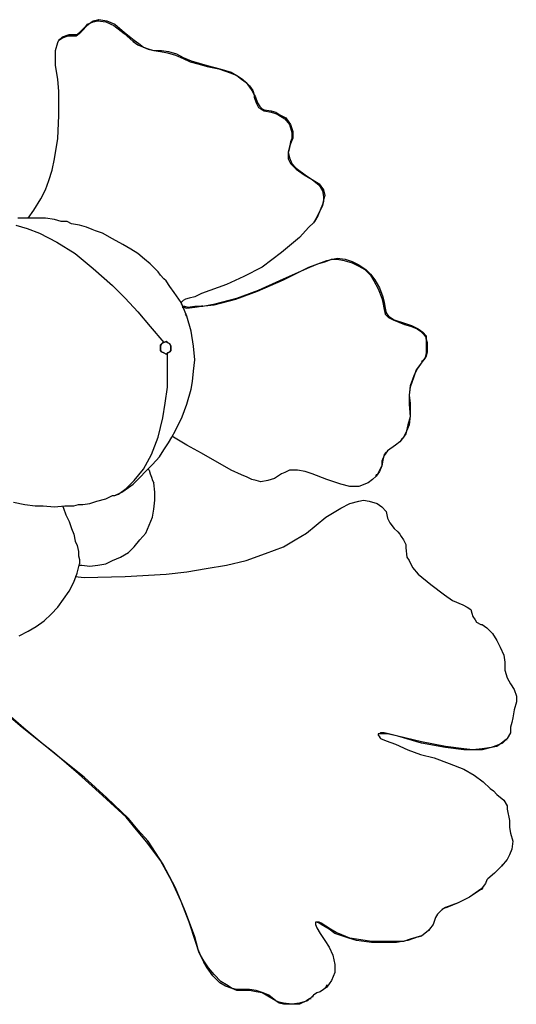
# Model space of a CAD drawing. Units: inches. Extents: x 0.52 to 10.23, y 0.38 to 7.76.
# Drawn here: x 9.24 to 9.84, y 5.67 to 6.87 of the extents above; entities that cross this region are included whole.
import ezdxf

# ---------------------------------------------------------------- set-up
doc = ezdxf.new("R2010")
doc.units = ezdxf.units.IN
doc.header["$MEASUREMENT"] = 0
doc.layers.add('Default', color=7, linetype='Continuous', true_color=0x000000)

msp = doc.modelspace()

# ---------------------------------------------------------------- linework, layer by layer
at = {"layer": 'Default', "color": 18, "lineweight": 25, "true_color": 0x000000}
for p, q in [((9.3097, 6.8528), (9.3139, 6.8569)), ((9.3139, 6.8556), (9.3181, 6.8611)), ((9.3139, 6.8569), (9.3194, 6.8611)), ((9.3181, 6.8611), (9.325, 6.8639)), ((9.3194, 6.8611), (9.325, 6.8653)), ((9.325, 6.8653), (9.3319, 6.8667)), ((9.325, 6.8639), (9.3306, 6.8653)), ((9.3319, 6.8667), (9.3306, 6.8653)), ((9.3306, 6.8653), (9.3403, 6.8639)), ((9.3319, 6.8667), (9.3417, 6.8653)), ((9.3403, 6.8639), (9.35, 6.8597)), ((9.3417, 6.8653), (9.3514, 6.8611)), ((9.35, 6.8597), (9.3625, 6.85)), ((9.3514, 6.8611), (9.3625, 6.8514)), ((9.2833, 6.8417), (9.2875, 6.8444)), ((9.2847, 6.8431), (9.2875, 6.8458)), ((9.2875, 6.8458), (9.2958, 6.8486)), ((9.2875, 6.8444), (9.2944, 6.8472)), ((9.2944, 6.8472), (9.3, 6.8472)), ((9.2958, 6.8486), (9.3, 6.8486)), ((9.3, 6.8486), (9.3, 6.8472)), ((9.3, 6.8486), (9.3056, 6.8486)), ((9.3, 6.8472), (9.3042, 6.8472)), ((9.3042, 6.8472), (9.3097, 6.8514)), ((9.3056, 6.8486), (9.3097, 6.8528)), ((9.3097, 6.8514), (9.3139, 6.8556)), ((9.3625, 6.8514), (9.375, 6.8417)), ((9.3625, 6.85), (9.3736, 6.8403)), ((9.2792, 6.8292), (9.2819, 6.8389)), ((9.2819, 6.8389), (9.2833, 6.8417)), ((9.2847, 6.8431), (9.2833, 6.8417)), ((9.375, 6.8417), (9.3736, 6.8403)), ((9.3736, 6.8403), (9.3792, 6.8361)), ((9.375, 6.8417), (9.3806, 6.8375)), ((9.3792, 6.8361), (9.3861, 6.8333)), ((9.3806, 6.8375), (9.3861, 6.8333)), ((9.3861, 6.8333), (9.3917, 6.8306)), ((9.3861, 6.8333), (9.3931, 6.8306)), ((9.2792, 6.8208), (9.2792, 6.8292)), ((9.2792, 6.8111), (9.2792, 6.8208)), ((9.3917, 6.8306), (9.3986, 6.8292)), ((9.3931, 6.8306), (9.3986, 6.8292)), ((9.3986, 6.8292), (9.4069, 6.8278)), ((9.3986, 6.8292), (9.4083, 6.8292)), ((9.4069, 6.8278), (9.4153, 6.8264)), ((9.4083, 6.8292), (9.4167, 6.8278)), ((9.4153, 6.8264), (9.425, 6.8236)), ((9.4167, 6.8278), (9.4264, 6.825)), ((9.425, 6.8236), (9.4347, 6.8194)), ((9.4264, 6.825), (9.4347, 6.8208)), ((9.4347, 6.8208), (9.4347, 6.8194)), ((9.4347, 6.8208), (9.4444, 6.8167)), ((9.2819, 6.7944), (9.2792, 6.8111)), ((9.4347, 6.8194), (9.4431, 6.8153)), ((9.4431, 6.8153), (9.4542, 6.8125)), ((9.4444, 6.8167), (9.4542, 6.8139)), ((9.4542, 6.8139), (9.4639, 6.8111)), ((9.4542, 6.8125), (9.4639, 6.8097)), ((9.4639, 6.8111), (9.4792, 6.8069)), ((9.4639, 6.8097), (9.4778, 6.8069)), ((9.4778, 6.8069), (9.4931, 6.8014)), ((9.4792, 6.8069), (9.4931, 6.8028)), ((9.4931, 6.8028), (9.5, 6.7986)), ((9.4931, 6.8014), (9.5, 6.7986)), ((9.5, 6.7986), (9.5056, 6.7944)), ((9.5, 6.7986), (9.5069, 6.7944)), ((9.2833, 6.7792), (9.2819, 6.7944)), ((9.5056, 6.7944), (9.5111, 6.7903)), ((9.5069, 6.7944), (9.5111, 6.7903)), ((9.5111, 6.7903), (9.5153, 6.7847)), ((9.5111, 6.7903), (9.5153, 6.7861)), ((9.5153, 6.7861), (9.5194, 6.7806)), ((9.5153, 6.7847), (9.5181, 6.7806)), ((9.2833, 6.75), (9.2833, 6.7792)), ((9.5181, 6.7806), (9.5208, 6.775)), ((9.5194, 6.7806), (9.5208, 6.775)), ((9.5208, 6.775), (9.5208, 6.7722)), ((9.5208, 6.775), (9.5222, 6.7736)), ((9.5222, 6.7736), (9.5208, 6.7722)), ((9.5208, 6.7722), (9.5236, 6.7653)), ((9.5222, 6.7736), (9.525, 6.7653)), ((9.5236, 6.7653), (9.5264, 6.7597)), ((9.525, 6.7653), (9.5278, 6.7611)), ((9.5278, 6.7611), (9.5306, 6.7583)), ((9.2819, 6.7222), (9.2833, 6.75)), ((9.5264, 6.7597), (9.5292, 6.7583)), ((9.5292, 6.7583), (9.5333, 6.7556)), ((9.5306, 6.7583), (9.5333, 6.7569)), ((9.5333, 6.7569), (9.5417, 6.7556)), ((9.5333, 6.7556), (9.5417, 6.7542)), ((9.5417, 6.7556), (9.5417, 6.7542)), ((9.5417, 6.7556), (9.5472, 6.7542)), ((9.5417, 6.7542), (9.5458, 6.7528)), ((9.5458, 6.7528), (9.55, 6.7514)), ((9.5472, 6.7542), (9.5514, 6.7514)), ((9.55, 6.7514), (9.5583, 6.7458)), ((9.5514, 6.7514), (9.5597, 6.7472)), ((9.5583, 6.7458), (9.5639, 6.7389)), ((9.5597, 6.7472), (9.5653, 6.7389)), ((9.5639, 6.7389), (9.5667, 6.7292)), ((9.5653, 6.7389), (9.5681, 6.7306)), ((9.5667, 6.7292), (9.5667, 6.7222)), ((9.5681, 6.7306), (9.5681, 6.7222)), ((9.2778, 6.6972), (9.2819, 6.7222)), ((9.5639, 6.7125), (9.5625, 6.7056)), ((9.5667, 6.7194), (9.5639, 6.7125)), ((9.5653, 6.7181), (9.5639, 6.7111)), ((9.5667, 6.7222), (9.5653, 6.7181)), ((9.5667, 6.7194), (9.5653, 6.7181)), ((9.5681, 6.7222), (9.5667, 6.7194)), ((9.5639, 6.7111), (9.5625, 6.7042)), ((9.5625, 6.7056), (9.5639, 6.6986)), ((9.5625, 6.7042), (9.5625, 6.6972)), ((9.275, 6.6833), (9.2778, 6.6972)), ((9.5625, 6.6972), (9.5653, 6.6917)), ((9.5639, 6.6986), (9.5667, 6.6917)), ((9.5653, 6.6917), (9.5722, 6.6847)), ((9.5667, 6.6917), (9.5722, 6.6861)), ((9.2708, 6.6708), (9.275, 6.6833)), ((9.5722, 6.6861), (9.5833, 6.6778)), ((9.5722, 6.6847), (9.5819, 6.6778)), ((9.5819, 6.6778), (9.5917, 6.6722)), ((9.5833, 6.6778), (9.5819, 6.6778)), ((9.5833, 6.6778), (9.5917, 6.6722)), ((9.2667, 6.6597), (9.2708, 6.6708)), ((9.5917, 6.6722), (9.6, 6.6653)), ((9.5917, 6.6722), (9.6, 6.6667)), ((9.6, 6.6667), (9.6056, 6.6597)), ((9.6, 6.6653), (9.6042, 6.6583)), ((9.2611, 6.6486), (9.2667, 6.6597)), ((9.6042, 6.6583), (9.6056, 6.6514)), ((9.6056, 6.6597), (9.6069, 6.6528)), ((9.6069, 6.6528), (9.6056, 6.6472)), ((9.2528, 6.6347), (9.2611, 6.6486)), ((9.6042, 6.6417), (9.5986, 6.6278)), ((9.6056, 6.6472), (9.6042, 6.6417)), ((9.6056, 6.6458), (9.6042, 6.6403)), ((9.6056, 6.6514), (9.6056, 6.6458)), ((9.2458, 6.625), (9.2528, 6.6347)), ((9.6042, 6.6403), (9.5972, 6.6264)), ((9.2306, 6.6167), (9.2444, 6.6125)), ((9.2403, 6.625), (9.2333, 6.625)), ((9.2458, 6.625), (9.2403, 6.625)), ((9.2569, 6.625), (9.2458, 6.625)), ((9.2667, 6.625), (9.2569, 6.625)), ((9.2778, 6.6236), (9.2667, 6.625)), ((9.2861, 6.6208), (9.2778, 6.6236)), ((9.2931, 6.6208), (9.2861, 6.6208)), ((9.2986, 6.6181), (9.2931, 6.6208)), ((9.3083, 6.6167), (9.2986, 6.6181)), ((9.3167, 6.6139), (9.3083, 6.6167)), ((9.5931, 6.6194), (9.5875, 6.6139)), ((9.5972, 6.6264), (9.5931, 6.6194)), ((9.5944, 6.6208), (9.5931, 6.6194)), ((9.5986, 6.6278), (9.5944, 6.6208)), ((9.5986, 6.6278), (9.5972, 6.6264)), ((9.2444, 6.6125), (9.2597, 6.6069)), ((9.2597, 6.6069), (9.2806, 6.5958)), ((9.3236, 6.6111), (9.3167, 6.6139)), ((9.3278, 6.6097), (9.3236, 6.6111)), ((9.3361, 6.6069), (9.3278, 6.6097)), ((9.3486, 6.6), (9.3361, 6.6069)), ((9.5875, 6.6139), (9.5764, 6.6014)), ((9.2806, 6.5958), (9.3028, 6.5819)), ((9.3611, 6.5931), (9.3486, 6.6)), ((9.3708, 6.5875), (9.3611, 6.5931)), ((9.5764, 6.6014), (9.5542, 6.5833)), ((9.3028, 6.5819), (9.325, 6.5639)), ((9.3792, 6.5819), (9.3708, 6.5875)), ((9.3875, 6.575), (9.3792, 6.5819)), ((9.5542, 6.5833), (9.5306, 6.5653)), ((9.3944, 6.5694), (9.3875, 6.575)), ((9.4, 6.5639), (9.3944, 6.5694)), ((9.5875, 6.5653), (9.5986, 6.5694)), ((9.5889, 6.5653), (9.5986, 6.5694)), ((9.5986, 6.5694), (9.6097, 6.5736)), ((9.5986, 6.5694), (9.6083, 6.5722)), ((9.6083, 6.5722), (9.6153, 6.575)), ((9.6097, 6.5736), (9.6167, 6.575)), ((9.6153, 6.575), (9.6222, 6.575)), ((9.6167, 6.575), (9.6222, 6.5764)), ((9.6222, 6.5764), (9.6222, 6.575)), ((9.6222, 6.5764), (9.6319, 6.575)), ((9.6222, 6.575), (9.6306, 6.5736)), ((9.6306, 6.5736), (9.6403, 6.5708)), ((9.6319, 6.575), (9.6403, 6.5722)), ((9.6403, 6.5722), (9.6486, 6.5681)), ((9.6403, 6.5708), (9.6486, 6.5667)), ((9.325, 6.5639), (9.3486, 6.5431)), ((9.4042, 6.5597), (9.4, 6.5639)), ((9.4069, 6.5556), (9.4042, 6.5597)), ((9.5306, 6.5653), (9.5083, 6.5542)), ((9.5569, 6.55), (9.5875, 6.5653)), ((9.5569, 6.5514), (9.5889, 6.5653)), ((9.6486, 6.5681), (9.6569, 6.5625)), ((9.6486, 6.5667), (9.6556, 6.5625)), ((9.6556, 6.5625), (9.6625, 6.5556)), ((9.6569, 6.5625), (9.6625, 6.5569)), ((9.6625, 6.5569), (9.6681, 6.55)), ((9.4111, 6.5514), (9.4069, 6.5556)), ((9.4139, 6.5486), (9.4111, 6.5514)), ((9.4181, 6.5417), (9.4139, 6.5486)), ((9.4875, 6.5444), (9.4569, 6.5333)), ((9.5083, 6.5542), (9.4875, 6.5444)), ((9.525, 6.5361), (9.5569, 6.55)), ((9.5264, 6.5375), (9.5569, 6.5514)), ((9.6625, 6.5556), (9.6667, 6.5486)), ((9.6667, 6.5486), (9.6722, 6.5389)), ((9.6681, 6.55), (9.6736, 6.5403)), ((9.3486, 6.5431), (9.3639, 6.5278)), ((9.4236, 6.5347), (9.4181, 6.5417)), ((9.4319, 6.5222), (9.4236, 6.5347)), ((9.4569, 6.5333), (9.4486, 6.5292)), ((9.4986, 6.5264), (9.525, 6.5361)), ((9.5, 6.5278), (9.5264, 6.5375)), ((9.5264, 6.5375), (9.525, 6.5361)), ((9.6722, 6.5389), (9.6764, 6.5278)), ((9.6736, 6.5403), (9.6778, 6.5292)), ((9.3639, 6.5278), (9.3792, 6.5111)), ((9.4333, 6.5236), (9.4319, 6.5222)), ((9.4389, 6.5056), (9.4319, 6.5222)), ((9.4319, 6.5222), (9.4319, 6.5208)), ((9.4319, 6.5208), (9.4333, 6.5194)), ((9.4347, 6.525), (9.4333, 6.5236)), ((9.4375, 6.5264), (9.4347, 6.525)), ((9.4417, 6.5278), (9.4375, 6.5264)), ((9.4486, 6.5292), (9.4417, 6.5278)), ((9.4583, 6.5181), (9.4736, 6.5208)), ((9.4722, 6.5194), (9.4986, 6.5264)), ((9.4736, 6.5208), (9.5, 6.5278)), ((9.6764, 6.5278), (9.6778, 6.5222)), ((9.6778, 6.5292), (9.6792, 6.5222)), ((9.6778, 6.5222), (9.6792, 6.5139)), ((9.6792, 6.5222), (9.6778, 6.5222)), ((9.6792, 6.5222), (9.6806, 6.5153)), ((9.3792, 6.5111), (9.3944, 6.4931)), ((9.4333, 6.5194), (9.4333, 6.5181)), ((9.4333, 6.5181), (9.4361, 6.5181)), ((9.4333, 6.5167), (9.4347, 6.5167)), ((9.4347, 6.5167), (9.4389, 6.5153)), ((9.4361, 6.5181), (9.4403, 6.5167)), ((9.4389, 6.5153), (9.4486, 6.5167)), ((9.4403, 6.5167), (9.4486, 6.5181)), ((9.4486, 6.5167), (9.4569, 6.5181)), ((9.4486, 6.5181), (9.4583, 6.5181)), ((9.4569, 6.5181), (9.4722, 6.5194)), ((9.4583, 6.5181), (9.4569, 6.5181)), ((9.6792, 6.5139), (9.6806, 6.5083)), ((9.6806, 6.5153), (9.6819, 6.5097)), ((9.6819, 6.5097), (9.6847, 6.5056)), ((9.4389, 6.5056), (9.4375, 6.5083)), ((9.4444, 6.4875), (9.4389, 6.5056)), ((9.6806, 6.5083), (9.6847, 6.5042)), ((9.6847, 6.5056), (9.6917, 6.5014)), ((9.6847, 6.5042), (9.6903, 6.5014)), ((9.6903, 6.5014), (9.7042, 6.4958)), ((9.6917, 6.5014), (9.7042, 6.4972)), ((9.7042, 6.4972), (9.7042, 6.4958)), ((9.7042, 6.4972), (9.7125, 6.4944)), ((9.3944, 6.4931), (9.4111, 6.4736)), ((9.4472, 6.4694), (9.4444, 6.4875)), ((9.7042, 6.4958), (9.7125, 6.4931)), ((9.7125, 6.4944), (9.7208, 6.4903)), ((9.7125, 6.4931), (9.7194, 6.4903)), ((9.7194, 6.4903), (9.7236, 6.4875)), ((9.7208, 6.4903), (9.7264, 6.4861)), ((9.7236, 6.4875), (9.7278, 6.4833)), ((9.7264, 6.4861), (9.7306, 6.4819)), ((9.4083, 6.4722), (9.4097, 6.4736)), ((9.4111, 6.4736), (9.4083, 6.4722)), ((9.4097, 6.4736), (9.4111, 6.4736)), ((9.4139, 6.475), (9.4111, 6.4736)), ((9.4111, 6.4736), (9.4139, 6.475)), ((9.4153, 6.4736), (9.4139, 6.475)), ((9.4139, 6.475), (9.4153, 6.4736)), ((9.4181, 6.4722), (9.4153, 6.4736)), ((9.4153, 6.4736), (9.4181, 6.4722)), ((9.7278, 6.4833), (9.7306, 6.4792)), ((9.7306, 6.4819), (9.7306, 6.4792)), ((9.7306, 6.4792), (9.7306, 6.4736)), ((9.7306, 6.4778), (9.7306, 6.4792)), ((9.7306, 6.4778), (9.7306, 6.4792)), ((9.7306, 6.4778), (9.7319, 6.4736)), ((9.7306, 6.4736), (9.7306, 6.4667)), ((9.7319, 6.4736), (9.7306, 6.4736)), ((9.7319, 6.4736), (9.7319, 6.4667)), ((9.4069, 6.4708), (9.4083, 6.4722)), ((9.4083, 6.4722), (9.4069, 6.4694)), ((9.4069, 6.4694), (9.4069, 6.4708)), ((9.4069, 6.4681), (9.4069, 6.4694)), ((9.4069, 6.4694), (9.4069, 6.4667)), ((9.4069, 6.4653), (9.4069, 6.4681)), ((9.4069, 6.4667), (9.4069, 6.4639)), ((9.4069, 6.4639), (9.4069, 6.4653)), ((9.4083, 6.4625), (9.4069, 6.4639)), ((9.4069, 6.4639), (9.4083, 6.4625)), ((9.4111, 6.4611), (9.4083, 6.4625)), ((9.4083, 6.4625), (9.4111, 6.4611)), ((9.4139, 6.4597), (9.4111, 6.4611)), ((9.4111, 6.4611), (9.4139, 6.4597)), ((9.4153, 6.4611), (9.4139, 6.4597)), ((9.4139, 6.4597), (9.4153, 6.4611)), ((9.4153, 6.4611), (9.4181, 6.4625)), ((9.4167, 6.4611), (9.4153, 6.4611)), ((9.4153, 6.4389), (9.4153, 6.4611)), ((9.4181, 6.4625), (9.4167, 6.4611)), ((9.4194, 6.4694), (9.4181, 6.4722)), ((9.4181, 6.4722), (9.4194, 6.4694)), ((9.4181, 6.4625), (9.4194, 6.4639)), ((9.4194, 6.4639), (9.4181, 6.4625)), ((9.4194, 6.4667), (9.4194, 6.4694)), ((9.4194, 6.4694), (9.4194, 6.4667)), ((9.4194, 6.4639), (9.4194, 6.4667)), ((9.4194, 6.4667), (9.4194, 6.4653)), ((9.4194, 6.4653), (9.4194, 6.4639)), ((9.4486, 6.4528), (9.4472, 6.4694)), ((9.7306, 6.4611), (9.7292, 6.4556)), ((9.7306, 6.4667), (9.7306, 6.4611)), ((9.7319, 6.4625), (9.7306, 6.4569)), ((9.7319, 6.4667), (9.7319, 6.4625)), ((9.4472, 6.4389), (9.4486, 6.4528)), ((9.7264, 6.4514), (9.7236, 6.4472)), ((9.7278, 6.4528), (9.725, 6.45)), ((9.7292, 6.4556), (9.7264, 6.4514)), ((9.7306, 6.4569), (9.7278, 6.4528)), ((9.4153, 6.4194), (9.4153, 6.4389)), ((9.4458, 6.4264), (9.4472, 6.4389)), ((9.7194, 6.4417), (9.7153, 6.4333)), ((9.7181, 6.4403), (9.7153, 6.4319)), ((9.7236, 6.4472), (9.7181, 6.4403)), ((9.7236, 6.4472), (9.7194, 6.4417)), ((9.4444, 6.4167), (9.4458, 6.4264)), ((9.7153, 6.4333), (9.7111, 6.4208)), ((9.7153, 6.4319), (9.7111, 6.4194)), ((9.4125, 6.4), (9.4153, 6.4194)), ((9.4389, 6.3986), (9.4444, 6.4167)), ((9.7111, 6.4208), (9.7097, 6.4097)), ((9.7111, 6.4194), (9.7097, 6.4097)), ((9.7097, 6.4097), (9.7097, 6.3986)), ((9.7097, 6.4097), (9.7111, 6.4)), ((9.4097, 6.3819), (9.4125, 6.4)), ((9.4333, 6.3833), (9.4389, 6.3986)), ((9.7111, 6.4), (9.7097, 6.3986)), ((9.7097, 6.3986), (9.7111, 6.3833)), ((9.7111, 6.4), (9.7111, 6.3847)), ((9.4042, 6.3583), (9.4097, 6.3819)), ((9.425, 6.3667), (9.4333, 6.3833)), ((9.7111, 6.3833), (9.7083, 6.3736)), ((9.7111, 6.3847), (9.7097, 6.3736)), ((9.4208, 6.3583), (9.425, 6.3667)), ((9.7083, 6.3736), (9.7056, 6.3625)), ((9.7097, 6.3736), (9.7056, 6.3639)), ((9.3958, 6.3375), (9.4042, 6.3583)), ((9.4167, 6.3514), (9.4208, 6.3583)), ((9.4389, 6.3486), (9.4208, 6.3597)), ((9.6986, 6.3528), (9.6931, 6.3486)), ((9.7028, 6.3583), (9.6986, 6.3528)), ((9.7, 6.3556), (9.7014, 6.3569)), ((9.7056, 6.3639), (9.7028, 6.3583)), ((9.7056, 6.3625), (9.7028, 6.3583)), ((9.4056, 6.3347), (9.4111, 6.3431)), ((9.4111, 6.3431), (9.4167, 6.3514)), ((9.4569, 6.3389), (9.4389, 6.3486)), ((9.6833, 6.3417), (9.6792, 6.3361)), ((9.6931, 6.3486), (9.6833, 6.3417)), ((9.3861, 6.3194), (9.3958, 6.3375)), ((9.3972, 6.325), (9.4056, 6.3347)), ((9.4931, 6.3181), (9.4569, 6.3389)), ((9.6792, 6.3361), (9.6764, 6.3292)), ((9.6778, 6.3306), (9.6764, 6.3236)), ((9.6764, 6.3292), (9.6764, 6.3236)), ((9.6792, 6.3375), (9.6778, 6.3306)), ((9.6819, 6.3403), (9.6792, 6.3375)), ((9.375, 6.3056), (9.3861, 6.3194)), ((9.3806, 6.3083), (9.3903, 6.3181)), ((9.3903, 6.3181), (9.3972, 6.325)), ((9.3917, 6.3194), (9.3931, 6.3181)), ((9.3931, 6.3181), (9.3944, 6.3139)), ((9.5056, 6.3125), (9.4931, 6.3181)), ((9.5639, 6.3181), (9.5583, 6.3153)), ((9.5736, 6.3181), (9.5639, 6.3181)), ((9.5833, 6.3167), (9.5736, 6.3181)), ((9.6736, 6.3181), (9.6708, 6.3125)), ((9.6764, 6.3236), (9.6736, 6.3167)), ((9.6764, 6.3236), (9.6736, 6.3181)), ((9.3653, 6.2958), (9.375, 6.3056)), ((9.3736, 6.3014), (9.3806, 6.3083)), ((9.3944, 6.3139), (9.3958, 6.3097)), ((9.3958, 6.3097), (9.3972, 6.3056)), ((9.3972, 6.3056), (9.3986, 6.3028)), ((9.5125, 6.3097), (9.5056, 6.3125)), ((9.5181, 6.3069), (9.5125, 6.3097)), ((9.5236, 6.3056), (9.5181, 6.3069)), ((9.5292, 6.3042), (9.5236, 6.3056)), ((9.5375, 6.3056), (9.5292, 6.3042)), ((9.5458, 6.3083), (9.5375, 6.3056)), ((9.5542, 6.3139), (9.5458, 6.3083)), ((9.5583, 6.3153), (9.5542, 6.3139)), ((9.5917, 6.3139), (9.5833, 6.3167)), ((9.6097, 6.3069), (9.5917, 6.3139)), ((9.6264, 6.3014), (9.6097, 6.3069)), ((9.6653, 6.3069), (9.6597, 6.3028)), ((9.6694, 6.3111), (9.6653, 6.3069)), ((9.6736, 6.3167), (9.6694, 6.3111)), ((9.6694, 6.3111), (9.6694, 6.3125)), ((9.6708, 6.3125), (9.6694, 6.3125)), ((9.3556, 6.2889), (9.3653, 6.2958)), ((9.3597, 6.2917), (9.3681, 6.2972)), ((9.3681, 6.2972), (9.3736, 6.3014)), ((9.4, 6.2917), (9.3986, 6.3028)), ((9.6375, 6.2986), (9.6264, 6.3014)), ((9.6486, 6.2986), (9.6375, 6.2986)), ((9.6597, 6.3028), (9.6486, 6.2986)), ((9.3292, 6.2806), (9.3403, 6.2833)), ((9.3403, 6.2833), (9.3486, 6.2875)), ((9.3486, 6.2875), (9.3514, 6.2875)), ((9.3514, 6.2875), (9.3597, 6.2917)), ((9.3514, 6.2875), (9.3556, 6.2889)), ((9.3986, 6.2708), (9.4, 6.2819)), ((9.4, 6.2819), (9.4, 6.2917)), ((9.6486, 6.2806), (9.6542, 6.2819)), ((9.6542, 6.2819), (9.6611, 6.2806)), ((9.2278, 6.2792), (9.2417, 6.2764)), ((9.2417, 6.2764), (9.2542, 6.275)), ((9.2542, 6.275), (9.2639, 6.275)), ((9.2639, 6.275), (9.2778, 6.2736)), ((9.2778, 6.2736), (9.2903, 6.275)), ((9.2875, 6.275), (9.2889, 6.2722)), ((9.2889, 6.2722), (9.2917, 6.2639)), ((9.2903, 6.275), (9.3014, 6.275)), ((9.3014, 6.275), (9.3069, 6.2764)), ((9.3069, 6.2764), (9.3125, 6.2764)), ((9.3125, 6.2764), (9.3208, 6.2778)), ((9.3208, 6.2778), (9.3292, 6.2806)), ((9.3972, 6.2611), (9.3986, 6.2708)), ((9.6083, 6.2611), (9.6264, 6.2722)), ((9.6264, 6.2722), (9.6375, 6.2778)), ((9.6375, 6.2778), (9.6486, 6.2806)), ((9.6611, 6.2806), (9.6708, 6.2778)), ((9.6708, 6.2778), (9.6764, 6.2736)), ((9.6764, 6.2736), (9.6819, 6.2681)), ((9.2917, 6.2639), (9.2958, 6.2556)), ((9.3931, 6.2514), (9.3972, 6.2611)), ((9.5847, 6.2417), (9.6083, 6.2611)), ((9.6819, 6.2681), (9.6833, 6.2597)), ((9.6833, 6.2597), (9.6861, 6.2542)), ((9.2958, 6.2556), (9.2986, 6.2472)), ((9.2986, 6.2472), (9.3014, 6.2403)), ((9.3889, 6.2417), (9.3931, 6.2514)), ((9.6861, 6.2542), (9.6917, 6.2472)), ((9.6917, 6.2472), (9.6958, 6.2431)), ((9.3014, 6.2403), (9.3028, 6.2319)), ((9.375, 6.225), (9.3819, 6.2333)), ((9.3819, 6.2333), (9.3889, 6.2417)), ((9.5569, 6.225), (9.5708, 6.2333)), ((9.5708, 6.2333), (9.5847, 6.2417)), ((9.6958, 6.2431), (9.6986, 6.2403)), ((9.6986, 6.2403), (9.7, 6.2375)), ((9.7, 6.2375), (9.7028, 6.2333)), ((9.7028, 6.2333), (9.7056, 6.2278)), ((9.3028, 6.2319), (9.3056, 6.2264)), ((9.3056, 6.2264), (9.3069, 6.2194)), ((9.3681, 6.2181), (9.375, 6.225)), ((9.5347, 6.2167), (9.5569, 6.225)), ((9.7056, 6.2278), (9.7056, 6.2236)), ((9.7056, 6.2236), (9.7069, 6.2125)), ((9.3069, 6.2194), (9.3069, 6.2139)), ((9.3069, 6.2139), (9.3083, 6.2097)), ((9.3083, 6.2097), (9.3083, 6.2069)), ((9.3486, 6.2083), (9.3583, 6.2125)), ((9.3583, 6.2125), (9.3681, 6.2181)), ((9.5111, 6.2083), (9.5347, 6.2167)), ((9.7069, 6.2125), (9.7097, 6.2083)), ((9.3056, 6.1931), (9.3083, 6.2042)), ((9.3069, 6.2028), (9.3111, 6.2028)), ((9.3083, 6.2069), (9.3083, 6.2042)), ((9.3111, 6.2028), (9.3208, 6.2014)), ((9.3208, 6.2014), (9.3306, 6.2028)), ((9.3306, 6.2028), (9.3403, 6.2042)), ((9.3403, 6.2042), (9.3486, 6.2083)), ((9.4389, 6.1944), (9.4625, 6.1986)), ((9.4625, 6.1986), (9.4875, 6.2028)), ((9.4875, 6.2028), (9.5111, 6.2083)), ((9.7097, 6.2083), (9.7139, 6.2)), ((9.7139, 6.2), (9.7208, 6.1917)), ((9.3014, 6.1819), (9.3056, 6.1931)), ((9.3028, 6.1889), (9.3139, 6.1875)), ((9.3139, 6.1875), (9.3639, 6.1889)), ((9.3639, 6.1889), (9.4139, 6.1917)), ((9.4139, 6.1917), (9.4389, 6.1944)), ((9.7208, 6.1917), (9.7361, 6.1792)), ((9.2958, 6.1708), (9.3014, 6.1819)), ((9.7361, 6.1792), (9.7528, 6.1667)), ((9.2819, 6.1514), (9.2889, 6.1611)), ((9.2889, 6.1611), (9.2958, 6.1708)), ((9.7528, 6.1667), (9.7625, 6.1597)), ((9.2736, 6.1431), (9.2819, 6.1514)), ((9.7625, 6.1597), (9.775, 6.1542)), ((9.775, 6.1542), (9.7806, 6.1514)), ((9.7806, 6.1514), (9.7847, 6.1486)), ((9.2653, 6.1347), (9.2736, 6.1431)), ((9.7847, 6.1486), (9.7861, 6.1444)), ((9.7861, 6.1444), (9.7875, 6.1403)), ((9.7875, 6.1403), (9.7903, 6.1361)), ((9.2458, 6.1222), (9.2556, 6.1278)), ((9.2556, 6.1278), (9.2653, 6.1347)), ((9.7903, 6.1361), (9.7917, 6.1333)), ((9.7917, 6.1333), (9.7972, 6.1306)), ((9.7972, 6.1306), (9.7986, 6.1306)), ((9.7986, 6.1306), (9.8042, 6.1264)), ((9.8042, 6.1264), (9.8111, 6.1194)), ((9.2347, 6.1167), (9.2458, 6.1222)), ((9.8111, 6.1194), (9.8167, 6.1111)), ((9.8167, 6.1111), (9.8208, 6.1028)), ((9.8208, 6.1028), (9.825, 6.0931)), ((9.825, 6.0931), (9.8264, 6.0847)), ((9.8264, 6.0847), (9.8264, 6.0819)), ((9.8264, 6.0819), (9.8264, 6.075)), ((9.8264, 6.075), (9.8292, 6.0653)), ((9.8292, 6.0653), (9.8333, 6.0583)), ((9.8333, 6.0583), (9.8375, 6.0514)), ((9.8375, 6.0514), (9.8403, 6.0431)), ((9.8403, 6.0431), (9.8403, 6.0375)), ((9.8403, 6.0361), (9.8375, 6.0264)), ((9.8403, 6.0375), (9.8403, 6.0361)), ((9.2361, 6.0069), (9.2153, 6.025)), ((9.2403, 6.0042), (9.2181, 6.0236)), ((9.8375, 6.0264), (9.8361, 6.0167)), ((9.2569, 5.9903), (9.2361, 6.0069)), ((9.8347, 6.0111), (9.8333, 6.0056)), ((9.8333, 6.0056), (9.8333, 5.9986)), ((9.8361, 6.0167), (9.8347, 6.0111)), ((9.2625, 5.9861), (9.2403, 6.0042)), ((9.6736, 5.9972), (9.6722, 5.9972)), ((9.6722, 5.9972), (9.6722, 5.9958)), ((9.6736, 5.9972), (9.6722, 5.9972)), ((9.6722, 5.9958), (9.6736, 5.9944)), ((9.675, 5.9986), (9.6736, 5.9972)), ((9.6764, 5.9972), (9.6736, 5.9972)), ((9.6736, 5.9944), (9.6736, 5.9931)), ((9.6764, 5.9986), (9.675, 5.9986)), ((9.6792, 5.9986), (9.6764, 5.9986)), ((9.6778, 5.9972), (9.6764, 5.9972)), ((9.6833, 5.9972), (9.6778, 5.9972)), ((9.6847, 5.9972), (9.6792, 5.9986)), ((9.6958, 5.9944), (9.6833, 5.9972)), ((9.6958, 5.9944), (9.6847, 5.9972)), ((9.725, 5.9875), (9.6958, 5.9944)), ((9.725, 5.9861), (9.6958, 5.9944)), ((9.8333, 5.9986), (9.8292, 5.9917)), ((9.2778, 5.9736), (9.2569, 5.9903)), ((9.2861, 5.9667), (9.2625, 5.9861)), ((9.6736, 5.9931), (9.675, 5.9917)), ((9.675, 5.9917), (9.6819, 5.9889)), ((9.6819, 5.9889), (9.6931, 5.9847)), ((9.6931, 5.9847), (9.7083, 5.9778)), ((9.7542, 5.9819), (9.725, 5.9875)), ((9.7542, 5.9806), (9.725, 5.9861)), ((9.7764, 5.9792), (9.7542, 5.9819)), ((9.8167, 5.9833), (9.8097, 5.9806)), ((9.8167, 5.9819), (9.8097, 5.9806)), ((9.8236, 5.9861), (9.8167, 5.9833)), ((9.8222, 5.9861), (9.8167, 5.9819)), ((9.8278, 5.9903), (9.8222, 5.9861)), ((9.8292, 5.9917), (9.8236, 5.9861)), ((9.8278, 5.9903), (9.8292, 5.9903)), ((9.3069, 5.9486), (9.2778, 5.9736)), ((9.7083, 5.9778), (9.7236, 5.9722)), ((9.7236, 5.9722), (9.7403, 5.9681)), ((9.7764, 5.9778), (9.7542, 5.9806)), ((9.7875, 5.9778), (9.7764, 5.9792)), ((9.7875, 5.9778), (9.7764, 5.9778)), ((9.7986, 5.9792), (9.7875, 5.9778)), ((9.7986, 5.9778), (9.7875, 5.9778)), ((9.8097, 5.9806), (9.7986, 5.9792)), ((9.8097, 5.9806), (9.7986, 5.9778)), ((9.7986, 5.9778), (9.7986, 5.9792)), ((9.3139, 5.9444), (9.2861, 5.9667)), ((9.7403, 5.9681), (9.7583, 5.9611)), ((9.7583, 5.9611), (9.7764, 5.9542)), ((9.3361, 5.9222), (9.3069, 5.9486)), ((9.7764, 5.9542), (9.7889, 5.9472)), ((9.7889, 5.9472), (9.8, 5.9389)), ((9.3417, 5.9194), (9.3139, 5.9444)), ((9.8, 5.9389), (9.8083, 5.9306)), ((9.3653, 5.8958), (9.3361, 5.9222)), ((9.8083, 5.9306), (9.8125, 5.9278)), ((9.8125, 5.9278), (9.8167, 5.9236)), ((9.8167, 5.9236), (9.825, 5.9167)), ((9.3681, 5.8944), (9.3417, 5.9194)), ((9.825, 5.9167), (9.8292, 5.9097)), ((9.8292, 5.9097), (9.8292, 5.9056)), ((9.8292, 5.9056), (9.8319, 5.8917)), ((9.3778, 5.8806), (9.3653, 5.8958)), ((9.3792, 5.8806), (9.3681, 5.8944)), ((9.8319, 5.8917), (9.8319, 5.8833)), ((9.3903, 5.8653), (9.3778, 5.8806)), ((9.3917, 5.8667), (9.3792, 5.8806)), ((9.8319, 5.8833), (9.8333, 5.8764)), ((9.8333, 5.8764), (9.8361, 5.8667)), ((9.3903, 5.8653), (9.3917, 5.8667)), ((9.4069, 5.8431), (9.3903, 5.8653)), ((9.4097, 5.8389), (9.3917, 5.8667)), ((9.8361, 5.8667), (9.8347, 5.8569)), ((9.8319, 5.85), (9.8292, 5.8444)), ((9.8347, 5.8569), (9.8319, 5.85)), ((9.4208, 5.8181), (9.4069, 5.8431)), ((9.425, 5.8097), (9.4097, 5.8389)), ((9.8292, 5.8444), (9.8222, 5.8361)), ((9.8222, 5.8375), (9.8236, 5.8375)), ((9.8139, 5.8278), (9.8056, 5.8208)), ((9.8139, 5.8278), (9.8056, 5.8208)), ((9.8222, 5.8361), (9.8139, 5.8278)), ((9.8208, 5.8347), (9.8139, 5.8278)), ((9.8222, 5.8361), (9.8208, 5.8347)), ((9.4319, 5.7931), (9.4208, 5.8181)), ((9.8028, 5.8153), (9.7986, 5.8097)), ((9.8042, 5.8194), (9.8028, 5.8153)), ((9.8056, 5.8208), (9.8042, 5.8194)), ((9.4375, 5.7806), (9.425, 5.8097)), ((9.7972, 5.8083), (9.7833, 5.7986)), ((9.7958, 5.8069), (9.7833, 5.7986)), ((9.7958, 5.8069), (9.7972, 5.8083)), ((9.7986, 5.8083), (9.7958, 5.8069)), ((9.7986, 5.8097), (9.7972, 5.8083)), ((9.7986, 5.8097), (9.8, 5.8097)), ((9.7986, 5.8097), (9.7986, 5.8083)), ((9.4417, 5.7681), (9.4319, 5.7931)), ((9.7694, 5.7917), (9.7542, 5.7861)), ((9.7694, 5.7917), (9.7556, 5.7861)), ((9.7833, 5.7986), (9.7694, 5.7917)), ((9.7833, 5.7986), (9.7694, 5.7917)), ((9.4486, 5.75), (9.4375, 5.7806)), ((9.7444, 5.7778), (9.7417, 5.7736)), ((9.7472, 5.7806), (9.7444, 5.7778)), ((9.7472, 5.7806), (9.7444, 5.7778)), ((9.7514, 5.7847), (9.7472, 5.7806)), ((9.75, 5.7833), (9.7472, 5.7806)), ((9.7542, 5.7861), (9.75, 5.7833)), ((9.7556, 5.7861), (9.7514, 5.7847)), ((9.45, 5.7431), (9.4417, 5.7681)), ((9.5972, 5.7681), (9.5958, 5.7681)), ((9.5958, 5.7681), (9.5958, 5.7667)), ((9.5972, 5.7681), (9.5958, 5.7681)), ((9.5958, 5.7681), (9.5958, 5.7667)), ((9.5958, 5.7667), (9.5958, 5.7653)), ((9.5986, 5.7681), (9.5972, 5.7681)), ((9.6, 5.7667), (9.5972, 5.7681)), ((9.6, 5.7681), (9.5986, 5.7681)), ((9.6028, 5.7667), (9.6, 5.7681)), ((9.6028, 5.7653), (9.6, 5.7667)), ((9.6139, 5.7597), (9.6028, 5.7667)), ((9.7417, 5.7736), (9.7389, 5.7653)), ((9.5958, 5.7653), (9.5972, 5.7611)), ((9.5972, 5.7611), (9.6014, 5.7542)), ((9.6014, 5.7542), (9.6069, 5.7458)), ((9.6125, 5.7597), (9.6028, 5.7653)), ((9.6125, 5.7597), (9.6139, 5.7597)), ((9.6194, 5.7542), (9.6125, 5.7597)), ((9.6208, 5.7556), (9.6139, 5.7597)), ((9.6278, 5.7514), (9.6194, 5.7542)), ((9.6278, 5.7528), (9.6208, 5.7556)), ((9.725, 5.7514), (9.7333, 5.7583)), ((9.7347, 5.7597), (9.7333, 5.7583)), ((9.7333, 5.7583), (9.7347, 5.7583)), ((9.7389, 5.7653), (9.7347, 5.7597)), ((9.7347, 5.7583), (9.7347, 5.7597)), ((9.4528, 5.7347), (9.4486, 5.75)), ((9.4542, 5.7306), (9.45, 5.7431)), ((9.6069, 5.7458), (9.6125, 5.7375)), ((9.6375, 5.7486), (9.6278, 5.7528)), ((9.6361, 5.7486), (9.6278, 5.7514)), ((9.6458, 5.7458), (9.6361, 5.7486)), ((9.6458, 5.7472), (9.6375, 5.7486)), ((9.6639, 5.7444), (9.6458, 5.7472)), ((9.6639, 5.7431), (9.6458, 5.7458)), ((9.6792, 5.7444), (9.6639, 5.7444)), ((9.6792, 5.7431), (9.6639, 5.7431)), ((9.6944, 5.7444), (9.6792, 5.7444)), ((9.6944, 5.7431), (9.6792, 5.7431)), ((9.7083, 5.7458), (9.6944, 5.7431)), ((9.7028, 5.7444), (9.6944, 5.7444)), ((9.6944, 5.7431), (9.6944, 5.7444)), ((9.7111, 5.7472), (9.7028, 5.7444)), ((9.7208, 5.75), (9.7083, 5.7458)), ((9.725, 5.7514), (9.7111, 5.7472)), ((9.7208, 5.75), (9.725, 5.7514)), ((9.4556, 5.7278), (9.4528, 5.7347)), ((9.4597, 5.7194), (9.4542, 5.7306)), ((9.6125, 5.7375), (9.6167, 5.7278)), ((9.4597, 5.7208), (9.4556, 5.7278)), ((9.4653, 5.7125), (9.4597, 5.7208)), ((9.4597, 5.7194), (9.4597, 5.7208)), ((9.4639, 5.7125), (9.4597, 5.7194)), ((9.6167, 5.7278), (9.6194, 5.7167)), ((9.4708, 5.7028), (9.4639, 5.7125)), ((9.4722, 5.7042), (9.4653, 5.7125)), ((9.6194, 5.7069), (9.6153, 5.6972)), ((9.6194, 5.7167), (9.6194, 5.7069)), ((9.4792, 5.6944), (9.4708, 5.7028)), ((9.4806, 5.6958), (9.4722, 5.7042)), ((9.4861, 5.6903), (9.4792, 5.6944)), ((9.4875, 5.6917), (9.4806, 5.6958)), ((9.6153, 5.6972), (9.6097, 5.6889)), ((9.4944, 5.6875), (9.4861, 5.6903)), ((9.4944, 5.6875), (9.4875, 5.6917)), ((9.5, 5.6861), (9.4944, 5.6875)), ((9.5, 5.6847), (9.4944, 5.6875)), ((9.5069, 5.6861), (9.5, 5.6861)), ((9.5069, 5.6847), (9.5, 5.6847)), ((9.5153, 5.6861), (9.5069, 5.6861)), ((9.5069, 5.6847), (9.5069, 5.6861)), ((9.5153, 5.6847), (9.5069, 5.6847)), ((9.5236, 5.6847), (9.5153, 5.6861)), ((9.5236, 5.6833), (9.5153, 5.6847)), ((9.5319, 5.6819), (9.5236, 5.6847)), ((9.5306, 5.6819), (9.5236, 5.6833)), ((9.5375, 5.6778), (9.5306, 5.6819)), ((9.5389, 5.6792), (9.5319, 5.6819)), ((9.5972, 5.6819), (9.5931, 5.6792)), ((9.5972, 5.6819), (9.5931, 5.6792)), ((9.6014, 5.6833), (9.5972, 5.6819)), ((9.6014, 5.6833), (9.5972, 5.6819)), ((9.6056, 5.6861), (9.6014, 5.6833)), ((9.6056, 5.6861), (9.6014, 5.6833)), ((9.6097, 5.6889), (9.6056, 5.6861)), ((9.6083, 5.6889), (9.6056, 5.6861)), ((9.6097, 5.6917), (9.6083, 5.6889)), ((9.6083, 5.6889), (9.6097, 5.6889)), ((9.6111, 5.6903), (9.6111, 5.6917)), ((9.5472, 5.6722), (9.5375, 5.6778)), ((9.5472, 5.6722), (9.5389, 5.6792)), ((9.5514, 5.6708), (9.5472, 5.6722)), ((9.5514, 5.6694), (9.5472, 5.6722)), ((9.5569, 5.6694), (9.5514, 5.6708)), ((9.5569, 5.6681), (9.5514, 5.6694)), ((9.5667, 5.6681), (9.5569, 5.6694)), ((9.5764, 5.6694), (9.5667, 5.6681)), ((9.5861, 5.6722), (9.5764, 5.6694)), ((9.5847, 5.6722), (9.5764, 5.6681)), ((9.5889, 5.675), (9.5847, 5.6722)), ((9.5903, 5.6764), (9.5861, 5.6722)), ((9.5889, 5.675), (9.5903, 5.675)), ((9.5931, 5.6792), (9.5903, 5.6764)), ((9.5931, 5.6792), (9.5917, 5.6764)), ((9.5667, 5.6681), (9.5569, 5.6681)), ((9.5764, 5.6681), (9.5667, 5.6681))]:
    msp.add_line(p, q, dxfattribs=at)

doc.saveas('drawing.dxf')
